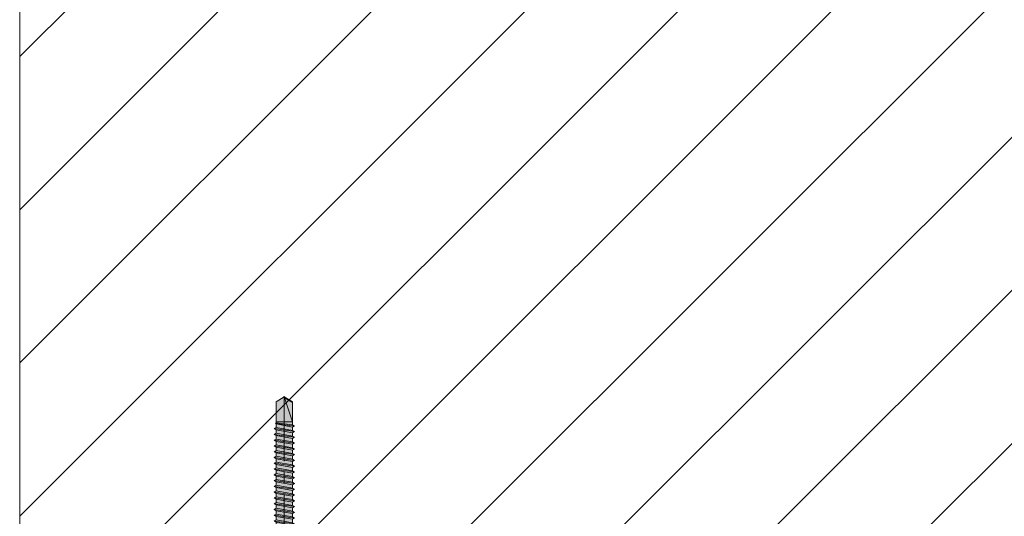
# Model space of a CAD drawing. Units: inches. Extents: x -795 to 611, y -265 to 1165.
# Drawn here: x -298 to -287, y 862 to 867 of the extents above; entities that cross this region are included whole.
import ezdxf

# ---------------------------------------------------------------- set-up
doc = ezdxf.new("R2010")
doc.units = ezdxf.units.IN
doc.header["$MEASUREMENT"] = 0
doc.linetypes.add('MITTE2', pattern=[28.575000000000003, 19.05, -3.175, 3.175, -3.175])
for name, color, linetype, lineweight in [('Allface-Accessories', 200, 'Continuous', 9), ('Allface-Centerlines', 1, 'MITTE2', 9), ('Allface-Dimension', 94, 'Continuous', 9), ('I-WALL', 2, 'Continuous', 5)]:
    doc.layers.add(name, color=color, linetype=linetype, lineweight=lineweight)
doc.styles.add('Allface-dwg', font='arial.ttf')

# ---------------------------------------------------------------- blocks, each defined once
blk = doc.blocks.new('SLS60x46_fv')
at = {"transparency": 33554483}
h = blk.add_hatch(color=250, dxfattribs=at)
h.dxf.hatch_style = 1
h.paths.add_polyline_path([(-306.6075092259191, 157.78593566801), (-307.1799012179224, 158.1164063386751), (-315.2727215409499, 158.1164063386751), (-315.8451135329531, 157.78593566801), (-315.8451135329531, 154.6164063386751), (-316.2263113794361, 154.3739787041484), (-316.2263113794361, 153.8164063386751), (-317.2262993794366, 153.8164063386751), (-317.2262993794366, 152.2164095386777), (-313.6194268092713, 152.2164095386777), (-313.6194268092712, 151.3661093633729), (-314.2194268092712, 151.0196992018592), (-313.6194268092712, 150.6732890403454), (-313.6194268092712, 149.6732890403454), (-314.2194268092712, 149.3268788788316), (-313.6194268092713, 148.9804687173179), (-313.6194268092712, 147.9804687173179), (-314.2194268092713, 147.6340585558041), (-313.6194268092713, 147.2876483942903), (-313.6194268092713, 146.2876483942903), (-314.2194268092713, 145.9412382327765), (-313.6194268092713, 145.5948280712628), (-313.6194268092713, 144.5948280712628), (-314.2194268092713, 144.248417909749), (-313.6194268092714, 143.9020077482352), (-313.6194268092713, 142.9020077482353), (-314.2194268092715, 142.5555975867214), (-313.6194268092714, 142.2091874252077), (-313.6194268092714, 141.2091874252077), (-314.2194268092715, 140.8627772636939), (-313.6194268092715, 140.5163671021801), (-313.6194268092714, 139.5163671021802), (-314.2194268092715, 139.1699569406663), (-313.6194268092715, 138.8235467791526), (-313.6194268092715, 137.8235467791526), (-314.2194268092715, 137.4771366176388), (-313.6194268092715, 137.130726456125), (-313.6194268092715, 136.130726456125), (-314.2194268092715, 135.7843162946113), (-313.6194268092715, 135.4379061330975), (-313.6194268092715, 134.4379061330975), (-314.2194268092715, 134.0914959715837), (-313.6194268092715, 133.74508581007), (-313.6194268092715, 132.74508581007), (-314.2194268092715, 132.3986756485562), (-313.6194268092715, 132.0522654870425), (-313.6194268092715, 131.0522654870424), (-314.2194268092715, 130.7058553255287), (-313.6194268092715, 130.3594451640149), (-313.6194268092715, 129.3594451640149), (-314.2194268092715, 129.0130350025011), (-313.6194268092715, 128.6666248409874), (-313.6194268092715, 127.6666248409874), (-314.2194268092715, 127.3202146794736), (-313.6194268092715, 126.9738045179598), (-313.6194268092715, 125.9738045179598), (-314.2194268092716, 125.6273943564461), (-313.6194268092715, 125.2809841949323), (-313.6194268092715, 124.2809841949323), (-314.2194268092716, 123.9345740334185), (-313.6194268092715, 123.5881638719048), (-313.6194268092715, 122.5881638719048), (-314.2194268092716, 122.241753710391), (-313.6194268092715, 121.8953435488773), (-313.6194268092715, 120.8953435488773), (-314.2194268092717, 120.5489333873634), (-313.6194268092715, 120.2025232258496), (-313.6194268092715, 119.2025232258497), (-314.2194268092717, 118.8561130643359), (-313.6194268092715, 118.509702902822), (-313.6194268092715, 117.5097029028222), (-314.2194268092717, 117.1632927413084), (-313.6194268092715, 116.8168825797945), (-313.6194268092715, 115.7492109760306), (-313.830594384538, 115.6272933196063), (-313.6194268092715, 115.5053756631821), (-313.6194268092715, 115.2025232258496), (-313.6194268092715, 109.3145393564508), (-311.2263113794361, 107.8164063386751), (-308.8194268092715, 109.3145393564509), (-308.8194268092715, 116.0489333873634), (-308.2194268092715, 116.3953435488772), (-308.8194268092715, 116.741753710391), (-308.8194268092716, 117.6632927413084), (-308.2194268092716, 118.0097029028222), (-308.8194268092716, 118.3561130643359), (-308.8194268092716, 119.3561130643359), (-308.2194268092716, 119.7025232258497), (-308.8194268092716, 120.0489333873634), (-308.8194268092716, 121.0489333873635), (-308.2194268092716, 121.3953435488772), (-308.8194268092715, 121.7417537103909), (-308.8194268092715, 122.741753710391), (-308.2194268092715, 123.0881638719048), (-308.8194268092715, 123.4345740334186), (-308.8194268092715, 124.4345740334186), (-308.2194268092715, 124.7809841949323), (-308.8194268092715, 125.1273943564461), (-308.8194268092715, 126.1273943564461), (-308.2194268092715, 126.4738045179598), (-308.8194268092715, 126.8202146794737), (-308.8194268092715, 127.8202146794736), (-308.2194268092715, 128.1666248409874), (-308.8194268092715, 128.5130350025011), (-308.8194268092715, 129.5130350025012), (-308.2194268092715, 129.8594451640149), (-308.8194268092715, 130.2058553255287), (-308.8194268092715, 131.2058553255287), (-308.2194268092715, 131.5522654870425), (-308.8194268092715, 131.8986756485562), (-308.8194268092715, 132.8986756485562), (-308.2194268092715, 133.24508581007), (-308.8194268092715, 133.5914959715838), (-308.8194268092715, 134.5914959715838), (-308.2194268092715, 134.9379061330975), (-308.8194268092715, 135.2843162946113), (-308.8194268092715, 136.2843162946113), (-308.2194268092715, 136.630726456125), (-308.8194268092715, 136.9771366176388), (-308.8194268092715, 137.9771366176388), (-308.2194268092715, 138.3235467791526), (-308.8194268092715, 138.6699569406663), (-308.8194268092715, 139.6699569406664), (-308.2194268092715, 140.0163671021801), (-308.8194268092715, 140.3627772636939), (-308.8194268092715, 141.3627772636939), (-308.2194268092715, 141.7091874252077), (-308.8194268092714, 142.0555975867214), (-308.8194268092714, 143.0555975867215), (-308.2194268092715, 143.4020077482352), (-308.8194268092714, 143.748417909749), (-308.8194268092714, 144.748417909749), (-308.2194268092713, 145.0948280712628), (-308.8194268092712, 145.4412382327765), (-308.8194268092712, 146.4412382327766), (-308.2194268092713, 146.7876483942903), (-308.8194268092712, 147.134058555804), (-308.8194268092712, 148.1340585558042), (-308.2194268092713, 148.4804687173178), (-308.8194268092712, 148.8268788788316), (-308.8194268092712, 149.8268788788316), (-308.2194268092712, 150.1732890403454), (-308.8194268092711, 150.5196992018591), (-308.8194268092711, 151.5196992018593), (-308.2194268092712, 151.8661093633729), (-308.8261645107994, 152.2164095386777), (-305.2263233794356, 152.2164095386777), (-305.2263233794356, 153.8164063386751), (-306.2263113794361, 153.8164063386751), (-306.2263113794361, 154.3739787041484), (-306.6075092259191, 154.6164063386751)])
for p, q in [((-315.8451135329531, 157.78593566801), (-315.2727215409499, 158.1164063386751)), ((-315.8451135329531, 154.6164063386751), (-315.8451135329531, 157.78593566801)), ((-315.2727215409499, 158.1164063386751), (-307.1799012179224, 158.1164063386751)), ((-313.5357124561946, 154.6164063386751), (-313.5357124561946, 157.78593566801)), ((-308.9169103026776, 154.6164063386751), (-308.9169103026776, 157.78593566801)), ((-308.9169103026776, 154.6164063386751), (-308.9169103026776, 157.58593566801)), ((-306.6075092259191, 157.78593566801), (-307.1799012179224, 158.1164063386751)), ((-306.6075092259191, 154.6164063386751), (-306.6075092259191, 157.78593566801)), ((-306.6075092259191, 154.6164063386751), (-306.607509225919, 157.58593566801)), ((-316.2263113794361, 154.3739787041484), (-315.8451135329531, 154.6164063386751)), ((-316.2263113794361, 154.3739787041484), (-306.2263113794361, 154.3739787041484)), ((-316.2263113794361, 153.8164063386751), (-316.2263113794361, 154.3739787041484)), ((-316.2263113794361, 153.8164063386751), (-306.2263113794361, 153.8164063386751)), ((-313.6194268092712, 151.3661093633729), (-313.6194268092713, 153.8164063386751)), ((-308.8194268092711, 152.2125195248867), (-308.8194268092711, 153.8164063386751)), ((-306.2263113794361, 154.3739787041484), (-306.6075092259191, 154.6164063386751)), ((-306.2263113794361, 153.8164063386751), (-306.2263113794361, 154.3739787041484)), ((-314.2194268092712, 151.0196992018591), (-308.2194268092712, 151.8661093633729)), ((-313.6194268092712, 151.3661093633729), (-314.2194268092712, 151.0196992018592)), ((-314.2194268092712, 151.0196992018592), (-313.6194268092712, 150.6732890403454)), ((-314.2194268092712, 149.3268788788316), (-308.2194268092712, 150.1732890403454)), ((-313.6194268092712, 151.3661093633729), (-308.8194268092712, 152.2125195248867)), ((-313.6194268092712, 150.6732890403454), (-308.8194268092712, 151.5196992018592)), ((-313.6194268092712, 149.6732890403454), (-313.6194268092712, 150.6732890403454)), ((-313.6194268092712, 149.6732890403454), (-308.8194268092712, 150.5196992018592)), ((-308.8194268092712, 152.2125195248867), (-308.2194268092712, 151.8661093633729)), ((-308.2194268092712, 151.8661093633729), (-308.8194268092712, 151.5196992018592)), ((-308.8194268092711, 150.5196992018592), (-308.8194268092711, 151.5196992018592)), ((-308.8194268092712, 150.5196992018592), (-308.2194268092712, 150.1732890403454)), ((-308.2194268092712, 150.1732890403454), (-308.8194268092712, 149.8268788788316)), ((-313.6194268092712, 149.6732890403454), (-314.2194268092712, 149.3268788788316)), ((-314.2194268092712, 149.3268788788316), (-313.6194268092712, 148.9804687173178)), ((-314.2194268092713, 147.634058555804), (-308.2194268092713, 148.4804687173178)), ((-313.6194268092713, 147.9804687173178), (-314.2194268092713, 147.6340585558041)), ((-314.2194268092713, 147.6340585558041), (-313.6194268092713, 147.2876483942903)), ((-313.6194268092712, 148.9804687173178), (-308.8194268092712, 149.8268788788316)), ((-313.6194268092712, 147.9804687173178), (-313.6194268092713, 148.9804687173178)), ((-313.6194268092713, 147.9804687173178), (-308.8194268092714, 148.8268788788316)), ((-313.6194268092713, 147.2876483942903), (-308.8194268092714, 148.1340585558041)), ((-313.6194268092713, 146.2876483942903), (-313.6194268092713, 147.2876483942903)), ((-313.6194268092713, 146.2876483942903), (-308.8194268092714, 147.1340585558041)), ((-308.8194268092712, 148.8268788788316), (-308.8194268092712, 149.8268788788316)), ((-308.8194268092714, 148.8268788788316), (-308.2194268092713, 148.4804687173178)), ((-308.2194268092713, 148.4804687173178), (-308.8194268092714, 148.1340585558041)), ((-308.8194268092712, 147.1340585558041), (-308.8194268092712, 148.1340585558041)), ((-308.8194268092714, 147.1340585558041), (-308.2194268092713, 146.7876483942903)), ((-314.2194268092713, 145.9412382327765), (-308.2194268092713, 146.7876483942903)), ((-313.6194268092713, 146.2876483942903), (-314.2194268092713, 145.9412382327765)), ((-314.2194268092713, 145.9412382327765), (-313.6194268092713, 145.5948280712628)), ((-314.2194268092713, 144.248417909749), (-308.2194268092713, 145.0948280712628)), ((-313.6194268092713, 144.5948280712628), (-314.2194268092713, 144.248417909749)), ((-314.2194268092713, 144.248417909749), (-313.6194268092713, 143.9020077482352)), ((-313.6194268092713, 145.5948280712628), (-308.8194268092714, 146.4412382327766)), ((-313.6194268092713, 144.5948280712628), (-313.6194268092713, 145.5948280712628)), ((-313.6194268092713, 144.5948280712628), (-308.8194268092714, 145.4412382327765)), ((-313.6194268092713, 143.9020077482352), (-308.8194268092714, 144.748417909749)), ((-308.2194268092713, 146.7876483942903), (-308.8194268092714, 146.4412382327766)), ((-308.8194268092712, 145.4412382327766), (-308.8194268092712, 146.4412382327766)), ((-308.8194268092714, 145.4412382327766), (-308.2194268092713, 145.0948280712628)), ((-308.2194268092713, 145.0948280712628), (-308.8194268092714, 144.748417909749)), ((-308.8194268092714, 143.748417909749), (-308.8194268092714, 144.748417909749)), ((-314.2194268092715, 142.5555975867214), (-308.2194268092715, 143.4020077482352)), ((-313.6194268092714, 142.9020077482352), (-314.2194268092715, 142.5555975867214)), ((-314.2194268092715, 142.5555975867214), (-313.6194268092714, 142.2091874252077)), ((-314.2194268092715, 140.8627772636939), (-308.2194268092715, 141.7091874252077)), ((-313.6194268092713, 142.9020077482352), (-313.6194268092714, 143.9020077482352)), ((-313.6194268092714, 142.9020077482352), (-308.8194268092715, 143.748417909749)), ((-313.6194268092714, 142.2091874252077), (-308.8194268092715, 143.0555975867215)), ((-313.6194268092714, 141.2091874252077), (-313.6194268092714, 142.2091874252077)), ((-313.6194268092714, 141.2091874252077), (-308.8194268092715, 142.0555975867214)), ((-313.6194268092714, 140.5163671021801), (-308.8194268092715, 141.3627772636939)), ((-308.8194268092715, 143.748417909749), (-308.2194268092715, 143.4020077482352)), ((-308.2194268092715, 143.4020077482352), (-308.8194268092715, 143.0555975867215)), ((-308.8194268092714, 142.0555975867215), (-308.8194268092714, 143.0555975867215)), ((-308.8194268092715, 142.0555975867215), (-308.2194268092715, 141.7091874252077)), ((-308.2194268092715, 141.7091874252077), (-308.8194268092715, 141.3627772636939)), ((-308.8194268092715, 140.3627772636939), (-308.8194268092715, 141.3627772636939)), ((-313.6194268092714, 141.2091874252077), (-314.2194268092715, 140.8627772636939)), ((-314.2194268092715, 140.8627772636939), (-313.6194268092714, 140.5163671021801)), ((-314.2194268092715, 139.1699569406663), (-308.2194268092715, 140.0163671021801)), ((-313.6194268092715, 139.5163671021801), (-314.2194268092715, 139.1699569406663)), ((-314.2194268092715, 139.1699569406663), (-313.6194268092715, 138.8235467791526)), ((-313.6194268092714, 139.5163671021801), (-313.6194268092715, 140.5163671021801)), ((-313.6194268092715, 139.5163671021801), (-308.8194268092715, 140.3627772636939)), ((-313.6194268092715, 138.8235467791526), (-308.8194268092715, 139.6699569406664)), ((-313.6194268092715, 137.8235467791526), (-313.6194268092715, 138.8235467791526)), ((-313.6194268092715, 137.8235467791526), (-308.8194268092715, 138.6699569406663)), ((-308.8194268092715, 140.3627772636939), (-308.2194268092715, 140.0163671021801)), ((-308.2194268092715, 140.0163671021801), (-308.8194268092715, 139.6699569406664)), ((-308.8194268092715, 138.6699569406664), (-308.8194268092715, 139.6699569406664)), ((-308.2194268092715, 138.3235467791526), (-308.8194268092715, 138.6699569406663)), ((-314.2194268092715, 137.4771366176388), (-308.2194268092715, 138.3235467791526)), ((-314.2194268092715, 137.4771366176388), (-313.6194268092715, 137.8235467791526)), ((-313.6194268092715, 137.130726456125), (-314.2194268092715, 137.4771366176388)), ((-314.2194268092715, 135.7843162946112), (-308.2194268092715, 136.630726456125)), ((-313.6194268092715, 136.130726456125), (-314.2194268092715, 135.7843162946113)), ((-314.2194268092715, 135.7843162946113), (-313.6194268092715, 135.4379061330975)), ((-313.6194268092715, 137.130726456125), (-308.8194268092715, 137.9771366176388)), ((-313.6194268092715, 137.130726456125), (-313.6194268092715, 136.130726456125)), ((-313.6194268092715, 136.130726456125), (-308.8194268092715, 136.9771366176388)), ((-313.6194268092715, 135.4379061330975), (-308.8194268092715, 136.2843162946113)), ((-308.8194268092715, 137.9771366176388), (-308.2194268092715, 138.3235467791526)), ((-308.8194268092715, 136.9771366176388), (-308.8194268092715, 137.9771366176388)), ((-308.8194268092715, 136.9771366176388), (-308.2194268092715, 136.630726456125)), ((-308.2194268092715, 136.630726456125), (-308.8194268092715, 136.2843162946113)), ((-308.8194268092715, 135.2843162946113), (-308.8194268092715, 136.2843162946113)), ((-314.2194268092715, 134.0914959715837), (-308.2194268092715, 134.9379061330975)), ((-314.2194268092715, 134.0914959715837), (-313.6194268092715, 134.4379061330975)), ((-313.6194268092715, 133.74508581007), (-314.2194268092715, 134.0914959715837)), ((-314.2194268092715, 132.3986756485562), (-308.2194268092715, 133.24508581007)), ((-313.6194268092715, 132.74508581007), (-314.2194268092715, 132.3986756485562)), ((-313.6194268092715, 134.4379061330975), (-313.6194268092715, 135.4379061330975)), ((-313.6194268092715, 134.4379061330975), (-308.8194268092715, 135.2843162946113)), ((-313.6194268092715, 133.74508581007), (-308.8194268092715, 134.5914959715838)), ((-313.6194268092715, 132.74508581007), (-313.6194268092715, 133.74508581007)), ((-313.6194268092715, 132.74508581007), (-308.8194268092715, 133.5914959715838)), ((-313.6194268092715, 132.0522654870424), (-308.8194268092715, 132.8986756485562)), ((-308.2194268092715, 134.9379061330975), (-308.8194268092715, 135.2843162946113)), ((-308.8194268092715, 134.5914959715838), (-308.2194268092715, 134.9379061330975)), ((-308.8194268092715, 133.5914959715838), (-308.8194268092715, 134.5914959715838)), ((-308.8194268092715, 133.5914959715838), (-308.2194268092715, 133.24508581007)), ((-308.2194268092715, 133.24508581007), (-308.8194268092715, 132.8986756485562)), ((-308.8194268092715, 131.8986756485562), (-308.8194268092715, 132.8986756485562)), ((-314.2194268092715, 132.3986756485562), (-313.6194268092715, 132.0522654870425)), ((-314.2194268092715, 130.7058553255287), (-308.2194268092715, 131.5522654870425)), ((-314.2194268092715, 130.7058553255287), (-313.6194268092715, 131.0522654870424)), ((-313.6194268092715, 130.3594451640149), (-314.2194268092715, 130.7058553255287)), ((-314.2194268092715, 129.0130350025011), (-308.2194268092715, 129.8594451640149)), ((-313.6194268092715, 131.0522654870424), (-313.6194268092715, 132.0522654870424)), ((-313.6194268092715, 131.0522654870424), (-308.8194268092715, 131.8986756485562)), ((-313.6194268092715, 130.3594451640149), (-308.8194268092715, 131.2058553255287)), ((-313.6194268092715, 129.3594451640149), (-313.6194268092715, 130.3594451640149)), ((-313.6194268092715, 129.3594451640149), (-308.8194268092715, 130.2058553255287)), ((-308.2194268092715, 131.5522654870425), (-308.8194268092715, 131.8986756485562)), ((-308.8194268092715, 131.2058553255287), (-308.2194268092715, 131.5522654870425)), ((-308.8194268092715, 130.2058553255287), (-308.8194268092715, 131.2058553255287)), ((-308.8194268092715, 130.2058553255287), (-308.2194268092715, 129.8594451640149)), ((-308.2194268092715, 129.8594451640149), (-308.8194268092715, 129.5130350025012)), ((-313.6194268092715, 129.3594451640149), (-314.2194268092715, 129.0130350025011)), ((-314.2194268092715, 129.0130350025011), (-313.6194268092715, 128.6666248409874)), ((-314.2194268092715, 127.3202146794736), (-308.2194268092715, 128.1666248409874)), ((-314.2194268092715, 127.3202146794736), (-313.6194268092715, 127.6666248409874)), ((-313.6194268092715, 126.9738045179598), (-314.2194268092715, 127.3202146794736)), ((-313.6194268092715, 128.6666248409874), (-308.8194268092715, 129.5130350025012)), ((-313.6194268092715, 127.6666248409874), (-313.6194268092715, 128.6666248409874)), ((-313.6194268092715, 127.6666248409874), (-308.8194268092715, 128.5130350025011)), ((-313.6194268092715, 126.9738045179598), (-308.8194268092715, 127.8202146794736)), ((-313.6194268092715, 126.9738045179598), (-313.6194268092715, 125.9738045179598)), ((-308.8194268092715, 128.5130350025012), (-308.8194268092715, 129.5130350025012)), ((-308.2194268092715, 128.1666248409874), (-308.8194268092715, 128.5130350025011)), ((-308.8194268092715, 127.8202146794736), (-308.2194268092715, 128.1666248409874)), ((-308.8194268092715, 126.8202146794736), (-308.8194268092715, 127.8202146794736)), ((-314.2194268092715, 125.627394356446), (-308.2194268092715, 126.4738045179598)), ((-313.6194268092715, 125.9738045179598), (-314.2194268092716, 125.6273943564461)), ((-314.2194268092716, 125.6273943564461), (-313.6194268092715, 125.2809841949323)), ((-314.2194268092715, 123.9345740334185), (-308.2194268092715, 124.7809841949323)), ((-314.2194268092716, 123.9345740334185), (-313.6194268092715, 124.2809841949323)), ((-313.6194268092715, 125.9738045179598), (-308.8194268092715, 126.8202146794736)), ((-313.6194268092715, 125.2809841949323), (-308.8194268092715, 126.1273943564461)), ((-313.6194268092715, 124.2809841949323), (-313.6194268092715, 125.2809841949323)), ((-313.6194268092715, 124.2809841949323), (-308.8194268092715, 125.1273943564461)), ((-313.6194268092715, 123.5881638719048), (-308.8194268092715, 124.4345740334186)), ((-308.8194268092715, 126.8202146794737), (-308.2194268092715, 126.4738045179598)), ((-308.2194268092715, 126.4738045179598), (-308.8194268092715, 126.1273943564461)), ((-308.8194268092715, 125.1273943564461), (-308.8194268092715, 126.1273943564461)), ((-308.2194268092715, 124.7809841949323), (-308.8194268092715, 125.1273943564461)), ((-308.8194268092715, 124.4345740334186), (-308.2194268092715, 124.7809841949323)), ((-308.8194268092715, 123.4345740334186), (-308.8194268092715, 124.4345740334186)), ((-313.6194268092715, 123.5881638719048), (-314.2194268092716, 123.9345740334185)), ((-314.2194268092715, 122.241753710391), (-308.2194268092715, 123.0881638719048)), ((-313.6194268092715, 122.5881638719048), (-314.2194268092716, 122.241753710391)), ((-314.2194268092716, 122.241753710391), (-313.6194268092715, 121.8953435488773)), ((-314.2194268092716, 120.5489333873634), (-308.2194268092716, 121.3953435488772)), ((-313.6194268092715, 122.5881638719048), (-313.6194268092715, 123.5881638719048)), ((-313.6194268092715, 122.5881638719048), (-308.8194268092715, 123.4345740334186)), ((-313.6194268092715, 121.8953435488772), (-308.8194268092715, 122.741753710391)), ((-313.6194268092715, 120.8953435488772), (-313.6194268092715, 121.8953435488772)), ((-313.6194268092717, 120.8953435488772), (-308.8194268092716, 121.741753710391)), ((-308.8194268092715, 123.4345740334186), (-308.2194268092715, 123.0881638719048)), ((-308.2194268092715, 123.0881638719048), (-308.8194268092715, 122.741753710391)), ((-308.8194268092715, 121.7417537103911), (-308.8194268092715, 122.7417537103911)), ((-308.8194268092716, 121.741753710391), (-308.2194268092716, 121.3953435488772)), ((-308.2194268092716, 121.3953435488772), (-308.8194268092716, 121.0489333873635)), ((-313.6194268092717, 120.8953435488772), (-314.2194268092717, 120.5489333873634)), ((-314.2194268092717, 120.5489333873634), (-313.6194268092717, 120.2025232258497)), ((-314.2194268092716, 118.8561130643359), (-308.2194268092716, 119.7025232258497)), ((-314.2194268092717, 118.8561130643359), (-313.6194268092717, 119.2025232258497)), ((-313.6194268092717, 118.5097029028221), (-314.2194268092717, 118.8561130643359)), ((-313.6194268092717, 120.2025232258497), (-308.8194268092716, 121.0489333873635)), ((-313.6194268092715, 119.2025232258497), (-313.6194268092715, 120.2025232258497)), ((-313.6194268092717, 119.2025232258497), (-308.8194268092716, 120.0489333873634)), ((-313.6194268092717, 118.5097029028221), (-308.8194268092716, 119.3561130643359)), ((-313.6194268092715, 117.5097029028221), (-313.6194268092715, 118.5097029028221)), ((-313.6194268092717, 117.5097029028221), (-308.8194268092716, 118.3561130643359)), ((-308.8194268092716, 120.0489333873635), (-308.8194268092716, 121.0489333873635)), ((-308.2194268092716, 119.7025232258497), (-308.8194268092716, 120.0489333873634)), ((-308.8194268092716, 119.3561130643359), (-308.2194268092716, 119.7025232258497)), ((-308.8194268092716, 118.3561130643359), (-308.8194268092716, 119.3561130643359)), ((-308.8194268092716, 118.3561130643359), (-308.2194268092716, 118.0097029028222)), ((-314.2194268092716, 117.1632927413084), (-308.2194268092716, 118.0097029028222)), ((-313.6194268092717, 117.5097029028221), (-314.2194268092717, 117.1632927413084)), ((-314.2194268092717, 117.1632927413084), (-313.6194268092717, 116.8168825797946)), ((-313.830594384538, 115.6272933196063), (-308.2194268092715, 116.3953435488772)), ((-313.6194268092715, 115.7492109760306), (-313.830594384538, 115.6272933196063)), ((-313.830594384538, 115.6272933196063), (-313.6194268092715, 115.5053756631821)), ((-313.6194268092717, 116.8168825797946), (-308.8194268092716, 117.6632927413084)), ((-313.6194268092715, 115.7492109760306), (-313.6194268092715, 116.8168825797946)), ((-313.6194268092715, 115.7492109760306), (-308.8194268092715, 116.741753710391)), ((-313.6194268092715, 115.505375663182), (-308.8194268092715, 116.0489333873634)), ((-313.6194268092715, 115.2025232258496), (-313.6194268092715, 115.505375663182)), ((-308.2194268092716, 118.0097029028222), (-308.8194268092716, 117.6632927413084)), ((-308.8194268092715, 116.741753710391), (-308.8194268092716, 117.6632927413084)), ((-308.2194268092715, 116.3953435488772), (-308.8194268092715, 116.741753710391)), ((-308.8194268092715, 116.0489333873634), (-308.2194268092715, 116.3953435488772)), ((-308.8194268092715, 109.3145393564509), (-308.8194268092715, 116.0489333873635)), ((-313.6194268092715, 109.3145393564508), (-313.6194268092715, 115.2025232258496)), ((-308.8194268092715, 115.2025232258496), (-313.6194268092715, 115.2025232258496)), ((-311.2263113794361, 107.8164063386751), (-308.8194268092715, 115.2025232258496)), ((-311.2263113794361, 107.8164063386751), (-313.6194268092715, 109.3145393564508)), ((-311.2263113794361, 107.8164063386751), (-308.8194268092715, 109.3145393564509)), ((-311.1133548430755, 108.1350984783828), (-308.8194268092715, 109.5480633822871))]:
    blk.add_line(p, q)
blk.add_lwpolyline([(-305.2263233794356, 152.2164095386777), (-317.2262993794366, 152.2164095386777), (-317.2262993794366, 153.8164063386751), (-305.2263233794356, 153.8164063386751)], close=True)
for centre, radius, start, end in [((-314.6904129945738, 155.9171783884045), 2.196721899424707, 58.28818277012925, 121.7118172298726), ((-311.2263113794361, 149.8629495697573), 8.252699076450009, 73.74959191389044, 106.2504080861079), ((-307.7622097642983, 155.9171783884045), 2.196721899424689, 58.28818277012546, 121.7118172298707), ((-314.6904129945739, 149.7229765817398), 5.027821408860154, 76.72281498298896, 103.2771850170094), ((-311.226311379436, 139.4620134856663), 15.32934949946201, 81.33527240231928, 98.66472759768237), ((-307.7622097642982, 149.7229765817398), 5.027821408860154, 76.72281498299063, 103.277185017011)]:
    blk.add_arc(centre, radius, start, end)
at = {"layer": 'Allface-Centerlines'}
blk.add_line((-311.2263113794361, 107.6164063386751), (-311.2263113794361, 159.1156486462073), dxfattribs=at)
at = {"layer": 'Allface-Dimension', "style": 'Allface-dwg'}
blk.add_attdef('DIMENSION', (-315.4305613294819, 155.3238407475784), '', height=1.5, dxfattribs=at)

msp = doc.modelspace()

# ---------------------------------------------------------------- hatches: boundary and pattern name
at = {"layer": 'I-WALL', "transparency": 33554483}
h = msp.add_hatch(dxfattribs=at)
h.set_pattern_fill('ANSI31', color=256, scale=10)
h.set_pattern_definition([(45, (0, 0), (-0.8838834764831844, 0.8838834764831844), [])])
h.paths.add_polyline_path([(-298.1525596979823, 861.2897717178339), (-298.1525596979823, 875.1024879026763), (-196.5275596979823, 875.1024879026763), (-196.5275596979823, 861.2897717178339)])
h.paths.add_polyline_path([(-92.89726107105889, 861.2897717178339), (-92.89726107105889, 875.1024879026762), (8.727738928941108, 875.1024879026762), (8.727738928941108, 861.2897717178339)])
h.paths.add_polyline_path([(106.048313937813, 1138.796885760212), (119.8610301226554, 1138.796885760212), (119.8610301226554, 993.4584123269583), (106.048313937813, 993.4584123269583)])

# ---------------------------------------------------------------- linework, layer by layer
at = {"layer": 'I-WALL'}
msp.add_lwpolyline([(-298.1525596979823, 861.2897717178339), (-298.1525596979823, 875.1024879026763), (-196.5275596979823, 875.1024879026763), (-196.5275596979823, 861.2897717178339)], close=True, dxfattribs=at)

# ---------------------------------------------------------------- block references
at = {"layer": 'Allface-Accessories', "xscale": -0.03937, "yscale": 0.03937, "zscale": 0.03937, "rotation": 180}
msp.add_blockref('SLS60x46_fv', (-282.847554556169, 867.1250514464109), dxfattribs=at)

doc.saveas('drawing.dxf')
